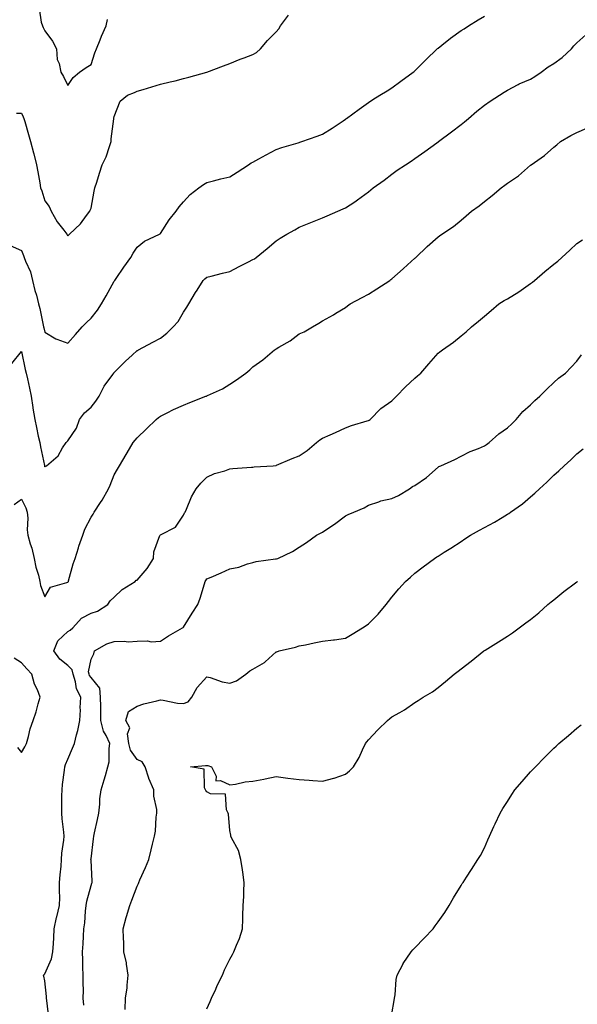
# Model space of a CAD drawing. Units: inches. Extents: x 902483 to 905123, y 7194938 to 7197578.
# Drawn here: x 903167 to 903408, y 7195979 to 7196405 of the extents above; entities that cross this region are included whole.
import ezdxf

# ---------------------------------------------------------------- set-up
doc = ezdxf.new("R2010")
doc.units = ezdxf.units.IN
doc.header["$MEASUREMENT"] = 0
doc.layers.add('Contour_90247194', color=7, linetype='Continuous', true_color=0x1b9361)

msp = doc.modelspace()

# ---------------------------------------------------------------- linework, layer by layer
at = {"layer": 'Contour_90247194'}
for points in [[(903175.58, 7196409.46, 3253), (903176.49, 7196403.48, 3253), (903177.14, 7196401.92, 3253), (903177.32, 7196401.18, 3253), (903178.05, 7196399.79, 3253), (903181.44, 7196395.3, 3253), (903183.1, 7196391.92, 3253), (903183.48, 7196387.35, 3253), (903184.34, 7196385.63, 3253), (903185.03, 7196381.92, 3253), (903186.13, 7196380.01, 3253), (903188.05, 7196376.2, 3253), (903190.39, 7196379.58, 3253), (903193.14, 7196381.92, 3253), (903196.02, 7196383.95, 3253), (903198.05, 7196385.2, 3253), (903199.73, 7196390.24, 3253), (903200.43, 7196391.92, 3253), (903202.03, 7196395.9, 3253), (903202.59, 7196397.39, 3253), (903204.59, 7196401.92, 3253), (903205.24, 7196404.73, 3253)], [(903163.13, 7196307, 3251), (903168.05, 7196304.89, 3251), (903168.83, 7196302.7, 3251), (903169.18, 7196301.92, 3251), (903169.75, 7196300.22, 3251), (903171.86, 7196295.73, 3251), (903172.7, 7196291.92, 3251), (903173.77, 7196287.64, 3251), (903174.42, 7196285.55, 3251), (903175.42, 7196281.92, 3251), (903175.9, 7196279.77, 3251), (903177.39, 7196272.58, 3251), (903177.54, 7196271.92, 3251), (903177.65, 7196271.53, 3251), (903178.05, 7196269.67, 3251), (903182.84, 7196266.72, 3251), (903183.35, 7196266.63, 3251), (903188.05, 7196264.93, 3251), (903191.34, 7196268.64, 3251), (903194.3, 7196271.92, 3251), (903196.13, 7196273.83, 3251), (903198.05, 7196275.71, 3251), (903200.83, 7196279.15, 3251), (903202.64, 7196281.92, 3251), (903204.65, 7196285.32, 3251), (903208.05, 7196291.57, 3251), (903208.21, 7196291.76, 3251), (903208.32, 7196291.92, 3251), (903208.93, 7196292.8, 3251), (903212.27, 7196297.7, 3251), (903215.25, 7196301.92, 3251), (903216.25, 7196303.72, 3251), (903218.05, 7196306.31, 3251), (903221.13, 7196308.85, 3251), (903227.69, 7196311.92, 3251), (903227.91, 7196312.06, 3251), (903228.05, 7196312.19, 3251), (903231.81, 7196318.15, 3251), (903234.88, 7196321.92, 3251), (903236.21, 7196323.76, 3251), (903238.05, 7196325.94, 3251), (903240.85, 7196329.13, 3251), (903244.67, 7196331.92, 3251), (903246.64, 7196333.33, 3251), (903248.05, 7196334.19, 3251), (903251.06, 7196334.93, 3251), (903254.18, 7196335.79, 3251), (903258.05, 7196336.67, 3251), (903261.25, 7196338.72, 3251), (903266.14, 7196341.92, 3251), (903267.23, 7196342.74, 3251), (903268.05, 7196343.09, 3251), (903270.59, 7196344.46, 3251), (903273.81, 7196346.16, 3251), (903278.05, 7196348.54, 3251), (903280.57, 7196349.4, 3251), (903287.57, 7196351.43, 3251), (903288.05, 7196351.59, 3251), (903288.3, 7196351.67, 3251), (903289.14, 7196351.92, 3251), (903295.73, 7196354.24, 3251), (903298.05, 7196355.16, 3251), (903302.25, 7196357.72, 3251), (903307.06, 7196360.92, 3251), (903308.05, 7196361.57, 3251), (903308.23, 7196361.74, 3251), (903308.47, 7196361.92, 3251), (903313.98, 7196366, 3251), (903318.05, 7196368.83, 3251), (903319.86, 7196370.1, 3251), (903322.95, 7196371.92, 3251), (903326.08, 7196373.89, 3251), (903328.05, 7196375.12, 3251), (903331.96, 7196378.01, 3251), (903337.32, 7196381.92, 3251), (903337.73, 7196382.25, 3251), (903338.05, 7196382.51, 3251), (903342.7, 7196387.27, 3251), (903347.67, 7196391.92, 3251), (903347.87, 7196392.1, 3251), (903348.05, 7196392.23, 3251), (903349.68, 7196393.56, 3251), (903353.39, 7196396.57, 3251), (903358.05, 7196399.87, 3251), (903359.3, 7196400.67, 3251), (903361.24, 7196401.92, 3251), (903365.44, 7196404.52, 3251), (903368.05, 7196406.1, 3251)], [(903165.8, 7196364.17, 3252), (903168.05, 7196364.22, 3252), (903168.79, 7196362.66, 3252), (903169.05, 7196361.92, 3252), (903169.42, 7196360.55, 3252), (903171.07, 7196354.95, 3252), (903171.83, 7196351.92, 3252), (903173.2, 7196347.08, 3252), (903173.29, 7196346.69, 3252), (903174.55, 7196341.92, 3252), (903175, 7196338.87, 3252), (903175.92, 7196334.05, 3252), (903176.26, 7196331.92, 3252), (903176.74, 7196330.61, 3252), (903178.05, 7196326.28, 3252), (903180.02, 7196323.89, 3252), (903180.76, 7196321.92, 3252), (903183.46, 7196317.33, 3252), (903186.24, 7196313.74, 3252), (903187.58, 7196311.92, 3252), (903187.8, 7196311.67, 3252), (903188.05, 7196311.28, 3252), (903188.39, 7196311.57, 3252), (903188.73, 7196311.92, 3252), (903193.54, 7196316.43, 3252), (903196.15, 7196320.03, 3252), (903197.6, 7196321.92, 3252), (903197.69, 7196322.27, 3252), (903198.05, 7196323.21, 3252), (903199.42, 7196330.55, 3252), (903199.72, 7196331.92, 3252), (903200.5, 7196334.36, 3252), (903201.73, 7196338.25, 3252), (903202.88, 7196341.92, 3252), (903204.58, 7196345.4, 3252), (903206.01, 7196349.87, 3252), (903206.8, 7196351.92, 3252), (903206.83, 7196353.13, 3252), (903207.94, 7196361.8, 3252), (903207.94, 7196361.92, 3252), (903207.97, 7196362, 3252), (903208.05, 7196362.76, 3252), (903210.61, 7196369.36, 3252), (903213.89, 7196371.92, 3252), (903216.84, 7196373.13, 3252), (903218.05, 7196373.66, 3252), (903220.55, 7196374.42, 3252), (903224.35, 7196375.61, 3252), (903228.05, 7196376.71, 3252), (903232.22, 7196377.74, 3252), (903234.36, 7196378.23, 3252), (903238.05, 7196379.11, 3252), (903240.27, 7196379.69, 3252), (903248.05, 7196381.92, 3252), (903255.3, 7196384.67, 3252), (903258.05, 7196385.67, 3252), (903262.47, 7196387.51, 3252), (903264.19, 7196388.07, 3252), (903268.05, 7196389.48, 3252), (903269.61, 7196390.36, 3252), (903271.3, 7196391.92, 3252), (903274.38, 7196395.59, 3252), (903278.05, 7196399.36, 3252), (903279.29, 7196400.69, 3252), (903279.93, 7196401.92, 3252), (903283.38, 7196406.59, 3252)], [(903163.87, 7196256.1, 3250), (903168.05, 7196261.31, 3250), (903169.58, 7196253.46, 3250), (903170.04, 7196251.92, 3250), (903170.56, 7196249.4, 3250), (903171.49, 7196245.36, 3250), (903172.16, 7196241.92, 3250), (903172.88, 7196237.1, 3250), (903172.92, 7196236.78, 3250), (903173.7, 7196231.92, 3250), (903174.54, 7196228.4, 3250), (903175.26, 7196224.71, 3250), (903175.88, 7196221.92, 3250), (903176.17, 7196220.05, 3250), (903177.92, 7196212.06, 3250), (903177.94, 7196211.92, 3250), (903177.96, 7196211.82, 3250), (903178.05, 7196211.51, 3250), (903178.29, 7196211.67, 3250), (903178.78, 7196211.92, 3250), (903183.79, 7196216.18, 3250), (903185.77, 7196219.63, 3250), (903187.29, 7196221.92, 3250), (903187.65, 7196222.31, 3250), (903188.05, 7196222.62, 3250), (903191.8, 7196228.17, 3250), (903193.09, 7196231.92, 3250), (903195.27, 7196234.71, 3250), (903198.05, 7196237.17, 3250), (903200.18, 7196239.79, 3250), (903201.51, 7196241.92, 3250), (903203.67, 7196246.3, 3250), (903207.44, 7196251.31, 3250), (903207.87, 7196251.92, 3250), (903207.95, 7196252.02, 3250), (903208.05, 7196252.15, 3250), (903212.89, 7196257.08, 3250), (903215.79, 7196259.65, 3250), (903218.05, 7196261.69, 3250), (903218.22, 7196261.76, 3250), (903218.6, 7196261.92, 3250), (903224.72, 7196265.24, 3250), (903228.05, 7196267, 3250), (903230.86, 7196269.11, 3250), (903233.6, 7196271.92, 3250), (903235.71, 7196274.26, 3250), (903238.05, 7196278.21, 3250), (903239.52, 7196280.46, 3250), (903240.29, 7196281.92, 3250), (903243.26, 7196286.71, 3250), (903243.95, 7196287.82, 3250), (903246.49, 7196291.92, 3250), (903247.29, 7196292.68, 3250), (903248.05, 7196293.38, 3250), (903250, 7196293.87, 3250), (903254.92, 7196295.06, 3250), (903258.05, 7196295.87, 3250), (903262.04, 7196297.94, 3250), (903266.07, 7196299.93, 3250), (903268.05, 7196300.94, 3250), (903268.65, 7196301.31, 3250), (903269.45, 7196301.92, 3250), (903274.22, 7196305.75, 3250), (903278.05, 7196309.07, 3250), (903279.78, 7196310.2, 3250), (903282.75, 7196311.92, 3250), (903286.1, 7196313.87, 3250), (903288.05, 7196314.99, 3250), (903293.05, 7196316.92, 3250), (903298.05, 7196318.95, 3250), (903300.14, 7196319.83, 3250), (903304.72, 7196321.92, 3250), (903307.09, 7196322.88, 3250), (903308.05, 7196323.31, 3250), (903312.08, 7196325.94, 3250), (903313.26, 7196326.71, 3250), (903318.05, 7196330.16, 3250), (903318.95, 7196331.02, 3250), (903320.01, 7196331.92, 3250), (903324.76, 7196335.2, 3250), (903328.05, 7196337.88, 3250), (903330.42, 7196339.56, 3250), (903333.98, 7196341.92, 3250), (903336.46, 7196343.5, 3250), (903338.05, 7196344.63, 3250), (903342.28, 7196347.68, 3250), (903347.56, 7196351.43, 3250), (903348.05, 7196351.78, 3250), (903348.13, 7196351.84, 3250), (903348.25, 7196351.92, 3250), (903353.85, 7196356.12, 3250), (903358.05, 7196359.26, 3250), (903359.53, 7196360.44, 3250), (903361.25, 7196361.92, 3250), (903364.87, 7196365.1, 3250), (903368.05, 7196367.6, 3250), (903370.6, 7196369.38, 3250), (903374.61, 7196371.92, 3250), (903376.66, 7196373.31, 3250), (903378.05, 7196374.09, 3250), (903382.7, 7196376.57, 3250), (903383.14, 7196376.82, 3250), (903388.05, 7196378.95, 3250), (903389.93, 7196380.05, 3250), (903392.63, 7196381.92, 3250), (903395.68, 7196384.28, 3250), (903398.05, 7196385.65, 3250), (903401.74, 7196388.23, 3250), (903405.79, 7196391.92, 3250), (903406.71, 7196393.27, 3250), (903408.05, 7196394.58, 3250), (903411.91, 7196398.05, 3250)], [(903164.8, 7196195.16, 3249), (903168.05, 7196197.43, 3249), (903169.92, 7196193.8, 3249), (903170.5, 7196191.92, 3249), (903170.73, 7196189.24, 3249), (903170.41, 7196184.28, 3249), (903170.68, 7196181.92, 3249), (903171.79, 7196178.19, 3249), (903172.47, 7196176.35, 3249), (903173.53, 7196171.92, 3249), (903174.22, 7196168.09, 3249), (903175.32, 7196164.65, 3249), (903175.94, 7196161.92, 3249), (903176.29, 7196160.16, 3249), (903178.05, 7196155.34, 3249), (903180.51, 7196159.46, 3249), (903187.57, 7196161.43, 3249), (903188.05, 7196161.69, 3249), (903188.19, 7196161.78, 3249), (903188.27, 7196161.92, 3249), (903188.37, 7196162.23, 3249), (903190.35, 7196169.62, 3249), (903191.17, 7196171.92, 3249), (903192.59, 7196176.45, 3249), (903192.79, 7196177.17, 3249), (903194.46, 7196181.92, 3249), (903195.45, 7196184.52, 3249), (903198.05, 7196189.75, 3249), (903198.92, 7196191.04, 3249), (903199.48, 7196191.92, 3249), (903202.17, 7196196.04, 3249), (903202.88, 7196197.1, 3249), (903205.68, 7196201.92, 3249), (903206.37, 7196203.6, 3249), (903208.05, 7196207.96, 3249), (903209.53, 7196210.44, 3249), (903210.4, 7196211.92, 3249), (903213.22, 7196216.74, 3249), (903213.69, 7196217.56, 3249), (903216.25, 7196221.92, 3249), (903217.08, 7196222.9, 3249), (903218.05, 7196223.91, 3249), (903222.1, 7196227.88, 3249), (903226.23, 7196231.92, 3249), (903227.2, 7196232.78, 3249), (903228.05, 7196233.4, 3249), (903230.92, 7196234.79, 3249), (903233.75, 7196236.22, 3249), (903238.05, 7196238.13, 3249), (903240.75, 7196239.22, 3249), (903247.68, 7196241.92, 3249), (903247.95, 7196242.02, 3249), (903248.05, 7196242.06, 3249), (903248.34, 7196242.21, 3249), (903254.81, 7196245.16, 3249), (903258.05, 7196247.21, 3249), (903260.96, 7196249.01, 3249), (903264.91, 7196251.92, 3249), (903266.66, 7196253.31, 3249), (903268.05, 7196254.62, 3249), (903272.29, 7196257.68, 3249), (903277.36, 7196261.92, 3249), (903277.77, 7196262.19, 3249), (903278.05, 7196262.41, 3249), (903279.3, 7196263.17, 3249), (903284.08, 7196265.9, 3249), (903288.05, 7196268.87, 3249), (903290.21, 7196269.75, 3249), (903293.79, 7196271.92, 3249), (903296.51, 7196273.46, 3249), (903298.05, 7196274.44, 3249), (903302.85, 7196277.12, 3249), (903303.91, 7196277.78, 3249), (903308.05, 7196280.28, 3249), (903308.93, 7196281.04, 3249), (903310.04, 7196281.92, 3249), (903315.31, 7196284.65, 3249), (903318.05, 7196285.98, 3249), (903321.59, 7196288.38, 3249), (903327.18, 7196291.92, 3249), (903327.68, 7196292.29, 3249), (903328.05, 7196292.64, 3249), (903332.93, 7196297.04, 3249), (903334.88, 7196298.76, 3249), (903338.05, 7196301.53, 3249), (903338.27, 7196301.71, 3249), (903338.5, 7196301.92, 3249), (903343.29, 7196306.67, 3249), (903348.05, 7196310.83, 3249), (903348.72, 7196311.24, 3249), (903349.74, 7196311.92, 3249), (903354.7, 7196315.26, 3249), (903358.05, 7196318.03, 3249), (903360.19, 7196319.79, 3249), (903362.5, 7196321.92, 3249), (903365.8, 7196324.17, 3249), (903368.05, 7196325.98, 3249), (903371.39, 7196328.58, 3249), (903375.29, 7196331.92, 3249), (903376.91, 7196333.05, 3249), (903378.05, 7196333.97, 3249), (903382.79, 7196337.17, 3249), (903386.76, 7196340.63, 3249), (903388.05, 7196341.72, 3249), (903388.16, 7196341.8, 3249), (903388.29, 7196341.92, 3249), (903393.99, 7196345.98, 3249), (903398.05, 7196349.54, 3249), (903399.37, 7196350.59, 3249), (903400.95, 7196351.92, 3249), (903405.47, 7196354.5, 3249), (903408.05, 7196355.85, 3249), (903412.29, 7196357.68, 3249)], [(903179.8, 7195973.66, 3248), (903178.97, 7195981, 3248), (903178.85, 7195981.92, 3248), (903178.83, 7195982.7, 3248), (903178.05, 7195989.5, 3248), (903177.62, 7195991.49, 3248), (903177.56, 7195991.92, 3248), (903177.76, 7195992.21, 3248), (903178.05, 7195992.41, 3248), (903181.04, 7195998.93, 3248), (903181.51, 7196001.92, 3248), (903181.77, 7196005.63, 3248), (903181.93, 7196008.03, 3248), (903182.19, 7196011.92, 3248), (903183.18, 7196016.78, 3248), (903183.29, 7196017.15, 3248), (903184.42, 7196021.92, 3248), (903184.53, 7196025.44, 3248), (903184.39, 7196028.27, 3248), (903184.49, 7196031.92, 3248), (903184.71, 7196035.26, 3248), (903185.11, 7196038.99, 3248), (903185.32, 7196041.92, 3248), (903185.44, 7196044.54, 3248), (903186.29, 7196050.16, 3248), (903186.39, 7196051.92, 3248), (903186.27, 7196053.7, 3248), (903185.59, 7196059.46, 3248), (903185.44, 7196061.92, 3248), (903185.47, 7196064.5, 3248), (903185.49, 7196069.36, 3248), (903185.52, 7196071.92, 3248), (903185.78, 7196074.19, 3248), (903186.57, 7196080.44, 3248), (903186.75, 7196081.92, 3248), (903187.09, 7196082.88, 3248), (903188.05, 7196085.2, 3248), (903190.05, 7196089.93, 3248), (903190.87, 7196091.92, 3248), (903191.78, 7196095.65, 3248), (903192.42, 7196097.55, 3248), (903193.25, 7196101.92, 3248), (903193.44, 7196106.53, 3248), (903193.43, 7196107.31, 3248), (903193.61, 7196111.92, 3248), (903191.71, 7196115.59, 3248), (903191.39, 7196118.58, 3248), (903190.39, 7196121.92, 3248), (903189.92, 7196123.8, 3248), (903188.05, 7196125.71, 3248), (903184.52, 7196128.4, 3248), (903182.05, 7196131.92, 3248), (903183.67, 7196136.3, 3248), (903188.05, 7196140.32, 3248), (903189.02, 7196140.94, 3248), (903190.25, 7196141.92, 3248), (903193.94, 7196146.04, 3248), (903198.05, 7196148.21, 3248), (903200.83, 7196149.15, 3248), (903205.29, 7196151.92, 3248), (903206.34, 7196153.62, 3248), (903208.05, 7196155.18, 3248), (903211.52, 7196158.46, 3248), (903217.13, 7196161.92, 3248), (903217.54, 7196162.43, 3248), (903218.05, 7196162.56, 3248), (903222.39, 7196167.58, 3248), (903225.08, 7196171.92, 3248), (903225.25, 7196174.71, 3248), (903227.86, 7196181.72, 3248), (903227.88, 7196181.92, 3248), (903228.05, 7196182.06, 3248), (903228.4, 7196182.27, 3248), (903234.63, 7196185.34, 3248), (903238.05, 7196190.53, 3248), (903238.41, 7196191.55, 3248), (903238.69, 7196191.92, 3248), (903239.25, 7196193.13, 3248), (903241.5, 7196198.46, 3248), (903243.44, 7196201.92, 3248), (903245.54, 7196204.44, 3248), (903248.05, 7196206.96, 3248), (903251.42, 7196208.54, 3248), (903255.89, 7196209.75, 3248), (903258.05, 7196210.53, 3248), (903259.3, 7196210.67, 3248), (903267.42, 7196211.28, 3248), (903268.05, 7196211.35, 3248), (903268.52, 7196211.45, 3248), (903276.77, 7196211.92, 3248), (903277.97, 7196212, 3248), (903278.05, 7196212.02, 3248), (903278.22, 7196212.1, 3248), (903284.99, 7196214.99, 3248), (903288.05, 7196216.24, 3248), (903291.53, 7196218.44, 3248), (903295.46, 7196221.92, 3248), (903296.9, 7196223.07, 3248), (903298.05, 7196223.76, 3248), (903301.38, 7196225.26, 3248), (903303.69, 7196226.28, 3248), (903308.05, 7196228.29, 3248), (903310.63, 7196229.34, 3248), (903317.39, 7196231.26, 3248), (903318.05, 7196231.49, 3248), (903318.32, 7196231.65, 3248), (903318.66, 7196231.92, 3248), (903323.38, 7196236.59, 3248), (903328.05, 7196239.99, 3248), (903329.04, 7196240.92, 3248), (903330.08, 7196241.92, 3248), (903333.92, 7196246.04, 3248), (903338.05, 7196249.77, 3248), (903339.18, 7196250.79, 3248), (903340.55, 7196251.92, 3248), (903344.05, 7196255.92, 3248), (903348.05, 7196260.49, 3248), (903348.82, 7196261.16, 3248), (903349.94, 7196261.92, 3248), (903354.71, 7196265.26, 3248), (903358.05, 7196268.01, 3248), (903360.21, 7196269.77, 3248), (903362.43, 7196271.92, 3248), (903365.55, 7196274.42, 3248), (903368.05, 7196276.49, 3248), (903371, 7196278.97, 3248), (903374.37, 7196281.92, 3248), (903376.66, 7196283.31, 3248), (903378.05, 7196284.07, 3248), (903382.9, 7196287.08, 3248), (903383.9, 7196287.76, 3248), (903388.05, 7196290.61, 3248), (903388.84, 7196291.14, 3248), (903389.76, 7196291.92, 3248), (903394.22, 7196295.75, 3248), (903398.05, 7196299.05, 3248), (903399.76, 7196300.22, 3248), (903401.53, 7196301.92, 3248), (903405.01, 7196304.97, 3248), (903408.05, 7196307.86, 3248), (903410.47, 7196309.5, 3248)], [(903195.01, 7195978.87, 3247), (903194.72, 7195981.92, 3247), (903194.74, 7195985.22, 3247), (903194.67, 7195988.54, 3247), (903194.69, 7195991.92, 3247), (903194.57, 7195995.4, 3247), (903194.5, 7195998.37, 3247), (903194.37, 7196001.92, 3247), (903194.59, 7196005.38, 3247), (903194.8, 7196008.68, 3247), (903195.01, 7196011.92, 3247), (903195.42, 7196014.56, 3247), (903195.68, 7196019.56, 3247), (903195.99, 7196021.92, 3247), (903196.18, 7196023.8, 3247), (903198.05, 7196030.55, 3247), (903198.41, 7196031.57, 3247), (903198.5, 7196031.92, 3247), (903198.55, 7196032.43, 3247), (903198.05, 7196041.55, 3247), (903198.04, 7196041.9, 3247), (903198.04, 7196041.92, 3247), (903198.04, 7196041.94, 3247), (903198.05, 7196042.1, 3247), (903199.16, 7196050.81, 3247), (903199.25, 7196051.92, 3247), (903199.55, 7196053.42, 3247), (903200.88, 7196059.09, 3247), (903201.43, 7196061.92, 3247), (903201.85, 7196065.73, 3247), (903201.92, 7196068.05, 3247), (903202.44, 7196071.92, 3247), (903203.67, 7196076.3, 3247), (903204.26, 7196078.13, 3247), (903205.38, 7196081.92, 3247), (903205.92, 7196084.05, 3247), (903205.86, 7196089.73, 3247), (903206.22, 7196091.92, 3247), (903204.64, 7196095.34, 3247), (903203.39, 7196097.25, 3247), (903202.35, 7196101.92, 3247), (903202.25, 7196106.12, 3247), (903202.24, 7196107.72, 3247), (903202.14, 7196111.92, 3247), (903201.92, 7196115.79, 3247), (903198.05, 7196120.42, 3247), (903197.45, 7196121.33, 3247), (903197.28, 7196121.92, 3247), (903197.02, 7196122.96, 3247), (903198.05, 7196128.33, 3247), (903199.3, 7196130.67, 3247), (903199.53, 7196131.92, 3247), (903204.91, 7196135.06, 3247), (903208.05, 7196135.98, 3247), (903212.34, 7196136.22, 3247), (903214.15, 7196135.83, 3247), (903218.05, 7196136.18, 3247), (903222.47, 7196136.33, 3247), (903224.09, 7196135.88, 3247), (903228.05, 7196136.16, 3247), (903231.52, 7196138.46, 3247), (903237.54, 7196141.92, 3247), (903237.89, 7196142.08, 3247), (903238.05, 7196142.15, 3247), (903241.72, 7196148.25, 3247), (903244.21, 7196151.92, 3247), (903245.2, 7196154.77, 3247), (903247.09, 7196160.96, 3247), (903247.41, 7196161.92, 3247), (903247.63, 7196162.35, 3247), (903248.05, 7196163.01, 3247), (903249.97, 7196163.83, 3247), (903254.27, 7196165.71, 3247), (903258.05, 7196167.33, 3247), (903261.92, 7196168.05, 3247), (903265.64, 7196169.52, 3247), (903268.05, 7196170.14, 3247), (903269.36, 7196170.61, 3247), (903277.78, 7196171.65, 3247), (903278.05, 7196171.72, 3247), (903278.23, 7196171.74, 3247), (903278.75, 7196171.92, 3247), (903285.15, 7196174.83, 3247), (903288.05, 7196176.69, 3247), (903291.16, 7196178.81, 3247), (903295.5, 7196181.92, 3247), (903297.18, 7196182.8, 3247), (903298.05, 7196183.21, 3247), (903302.09, 7196185.96, 3247), (903303.24, 7196186.72, 3247), (903308.05, 7196190.24, 3247), (903309.15, 7196190.83, 3247), (903311.7, 7196191.92, 3247), (903316.16, 7196193.81, 3247), (903318.05, 7196194.87, 3247), (903322.48, 7196196.35, 3247), (903323.27, 7196196.71, 3247), (903328.05, 7196197.84, 3247), (903330.88, 7196199.09, 3247), (903335.71, 7196201.92, 3247), (903337.04, 7196202.94, 3247), (903338.05, 7196203.44, 3247), (903342.99, 7196206.86, 3247), (903343.06, 7196206.9, 3247), (903348.05, 7196211.31, 3247), (903348.4, 7196211.57, 3247), (903349.22, 7196211.92, 3247), (903355.29, 7196214.67, 3247), (903358.05, 7196216, 3247), (903361.94, 7196218.03, 3247), (903365.47, 7196219.34, 3247), (903368.05, 7196220.46, 3247), (903368.93, 7196221.04, 3247), (903370.13, 7196221.92, 3247), (903374.25, 7196225.73, 3247), (903378.05, 7196228.25, 3247), (903379.89, 7196230.08, 3247), (903381.75, 7196231.92, 3247), (903384.69, 7196235.28, 3247), (903388.05, 7196238.27, 3247), (903389.89, 7196240.08, 3247), (903391.99, 7196241.92, 3247), (903395, 7196244.97, 3247), (903398.05, 7196247.9, 3247), (903400.16, 7196249.81, 3247), (903403.06, 7196251.92, 3247), (903405.54, 7196254.44, 3247), (903408.05, 7196257.02, 3247), (903410.08, 7196259.89, 3247)], [(903212.88, 7195977.1, 3246), (903212.99, 7195981.92, 3246), (903213.62, 7195986.35, 3246), (903213.65, 7195987.53, 3246), (903214.16, 7195991.92, 3246), (903213.39, 7195996.59, 3246), (903213.37, 7195997.23, 3246), (903212.3, 7196001.92, 3246), (903212.18, 7196006.04, 3246), (903212.06, 7196007.92, 3246), (903211.92, 7196011.92, 3246), (903213.23, 7196016.74, 3246), (903213.43, 7196017.29, 3246), (903214.84, 7196021.92, 3246), (903215.76, 7196024.22, 3246), (903218.05, 7196030.38, 3246), (903218.51, 7196031.45, 3246), (903218.71, 7196031.92, 3246), (903219.22, 7196033.09, 3246), (903221.54, 7196038.44, 3246), (903223.05, 7196041.92, 3246), (903224, 7196045.96, 3246), (903224.65, 7196048.52, 3246), (903225.47, 7196051.92, 3246), (903225.86, 7196054.11, 3246), (903226.25, 7196060.12, 3246), (903226.51, 7196061.92, 3246), (903226.48, 7196063.48, 3246), (903225.27, 7196069.15, 3246), (903225.23, 7196071.92, 3246), (903223, 7196076.86, 3246), (903222.98, 7196077, 3246), (903221.43, 7196081.92, 3246), (903220.1, 7196083.97, 3246), (903218.05, 7196084.99, 3246), (903215.13, 7196089.01, 3246), (903214.34, 7196091.92, 3246), (903213.8, 7196096.18, 3246), (903214.89, 7196098.76, 3246), (903213.11, 7196101.92, 3246), (903214.25, 7196105.73, 3246), (903218.05, 7196108.01, 3246), (903220.94, 7196109.03, 3246), (903226.46, 7196110.34, 3246), (903228.05, 7196110.81, 3246), (903229.24, 7196110.73, 3246), (903235.5, 7196109.36, 3246), (903238.05, 7196109.26, 3246), (903239.97, 7196109.99, 3246), (903241.6, 7196111.92, 3246), (903243.89, 7196116.08, 3246), (903248.05, 7196120.81, 3246), (903249.53, 7196120.44, 3246), (903254.69, 7196118.56, 3246), (903258.05, 7196117.96, 3246), (903260.91, 7196119.07, 3246), (903264.98, 7196121.92, 3246), (903266.64, 7196123.33, 3246), (903268.05, 7196124.09, 3246), (903273.04, 7196126.94, 3246), (903273.37, 7196127.25, 3246), (903278.05, 7196131.49, 3246), (903278.38, 7196131.59, 3246), (903279.41, 7196131.92, 3246), (903286.45, 7196133.52, 3246), (903288.05, 7196134.09, 3246), (903290.76, 7196134.63, 3246), (903294.56, 7196135.42, 3246), (903298.05, 7196136.08, 3246), (903302.83, 7196136.69, 3246), (903303.25, 7196136.72, 3246), (903308.05, 7196137.39, 3246), (903310.87, 7196139.11, 3246), (903315.39, 7196141.92, 3246), (903317.04, 7196142.94, 3246), (903318.05, 7196143.66, 3246), (903322.16, 7196147.8, 3246), (903325.57, 7196151.92, 3246), (903326.62, 7196153.35, 3246), (903328.05, 7196155.18, 3246), (903331.16, 7196158.81, 3246), (903334.02, 7196161.92, 3246), (903336.14, 7196163.83, 3246), (903338.05, 7196165.55, 3246), (903341.67, 7196168.31, 3246), (903346.46, 7196171.92, 3246), (903347.46, 7196172.51, 3246), (903348.05, 7196172.9, 3246), (903350.65, 7196174.52, 3246), (903353.62, 7196176.35, 3246), (903358.05, 7196179.24, 3246), (903359.68, 7196180.3, 3246), (903362.07, 7196181.92, 3246), (903365.92, 7196184.05, 3246), (903368.05, 7196185.2, 3246), (903372.38, 7196187.58, 3246), (903375.77, 7196189.63, 3246), (903378.05, 7196190.98, 3246), (903378.61, 7196191.35, 3246), (903379.34, 7196191.92, 3246), (903384.5, 7196195.47, 3246), (903388.05, 7196198.52, 3246), (903389.9, 7196200.06, 3246), (903391.83, 7196201.92, 3246), (903395.13, 7196204.83, 3246), (903398.05, 7196207.84, 3246), (903400.26, 7196209.71, 3246), (903402.56, 7196211.92, 3246), (903405.48, 7196214.5, 3246), (903408.05, 7196217.1, 3246), (903410.7, 7196219.28, 3246)], [(903248.05, 7195977.29, 3245), (903249.5, 7195980.47, 3245), (903250.19, 7195981.92, 3245), (903251.93, 7195985.81, 3245), (903252.61, 7195987.37, 3245), (903254.83, 7195991.92, 3245), (903255.81, 7195994.17, 3245), (903258.05, 7195998.74, 3245), (903259.2, 7196000.77, 3245), (903259.85, 7196001.92, 3245), (903260.92, 7196004.79, 3245), (903262.19, 7196007.78, 3245), (903263.48, 7196011.92, 3245), (903263.72, 7196016.24, 3245), (903263.68, 7196017.55, 3245), (903263.88, 7196021.92, 3245), (903264.07, 7196025.9, 3245), (903264.09, 7196027.97, 3245), (903264.26, 7196031.92, 3245), (903263.64, 7196036.33, 3245), (903263.47, 7196037.35, 3245), (903262.84, 7196041.92, 3245), (903261.82, 7196045.69, 3245), (903258.76, 7196051.2, 3245), (903258.46, 7196051.92, 3245), (903258.44, 7196052.31, 3245), (903258.05, 7196054.42, 3245), (903257.53, 7196061.41, 3245), (903257.38, 7196061.92, 3245), (903256.62, 7196063.35, 3245), (903256.14, 7196070.01, 3245), (903249.74, 7196070.24, 3245), (903248.05, 7196071.08, 3245), (903247.72, 7196071.59, 3245), (903247.58, 7196071.92, 3245), (903247.17, 7196072.8, 3245), (903247.01, 7196080.88, 3245), (903241.1, 7196081.92, 3245), (903247.57, 7196082.39, 3245), (903248.05, 7196082.43, 3245), (903248.56, 7196082.43, 3245), (903250.19, 7196081.92, 3245), (903252.15, 7196077.82, 3245), (903251.99, 7196075.87, 3245), (903253.96, 7196076, 3245), (903258.05, 7196074.03, 3245), (903260.49, 7196074.36, 3245), (903264.61, 7196075.36, 3245), (903268.05, 7196075.73, 3245), (903272.72, 7196076.59, 3245), (903273.3, 7196076.67, 3245), (903278.05, 7196077.64, 3245), (903283.05, 7196076.92, 3245), (903288.05, 7196076.41, 3245), (903292.28, 7196076.16, 3245), (903293.98, 7196075.98, 3245), (903298.05, 7196075.73, 3245), (903303.02, 7196076.96, 3245), (903303.15, 7196077.02, 3245), (903308.05, 7196078.74, 3245), (903309.83, 7196080.14, 3245), (903311.56, 7196081.92, 3245), (903314, 7196085.96, 3245), (903315.4, 7196089.26, 3245), (903316.68, 7196091.92, 3245), (903317.31, 7196092.66, 3245), (903318.05, 7196093.56, 3245), (903322.08, 7196097.9, 3245), (903326.14, 7196101.92, 3245), (903327.22, 7196102.74, 3245), (903328.05, 7196103.4, 3245), (903331.52, 7196105.4, 3245), (903333.51, 7196106.45, 3245), (903338.05, 7196109.62, 3245), (903339.48, 7196110.49, 3245), (903341.57, 7196111.92, 3245), (903345.7, 7196114.26, 3245), (903348.05, 7196116.2, 3245), (903351.26, 7196118.7, 3245), (903355.05, 7196121.92, 3245), (903356.79, 7196123.19, 3245), (903358.05, 7196124.24, 3245), (903362.39, 7196127.58, 3245), (903367.83, 7196131.92, 3245), (903367.96, 7196132.02, 3245), (903368.05, 7196132.08, 3245), (903368.46, 7196132.33, 3245), (903374.15, 7196135.81, 3245), (903378.05, 7196138.35, 3245), (903380.17, 7196139.79, 3245), (903383.11, 7196141.92, 3245), (903385.96, 7196144.01, 3245), (903388.05, 7196145.57, 3245), (903391.53, 7196148.44, 3245), (903395.51, 7196151.92, 3245), (903396.88, 7196153.09, 3245), (903398.05, 7196154.07, 3245), (903402.39, 7196157.58, 3245), (903407.47, 7196161.33, 3245), (903408.05, 7196161.78, 3245), (903408.14, 7196161.84, 3245), (903408.3, 7196161.92, 3245)], [(903166.3, 7196090.16, 3249), (903168.05, 7196088.09, 3249), (903169.4, 7196090.57, 3249), (903170.19, 7196091.92, 3249), (903171.07, 7196094.93, 3249), (903171.69, 7196098.29, 3249), (903173.09, 7196101.92, 3249), (903174.28, 7196105.69, 3249), (903175.28, 7196109.15, 3249), (903176.12, 7196111.92, 3249), (903174.89, 7196115.08, 3249), (903173.63, 7196117.51, 3249), (903172.51, 7196121.92, 3249), (903170.3, 7196124.17, 3249), (903168.05, 7196126.8, 3249), (903164.91, 7196128.78, 3249)], [(903328.05, 7195975.22, 3244), (903329.06, 7195980.92, 3244), (903329.25, 7195981.92, 3244), (903329.53, 7195983.4, 3244), (903329.92, 7195990.06, 3244), (903330.41, 7195991.92, 3244), (903332.97, 7195996.84, 3244), (903333.02, 7195996.94, 3244), (903336.38, 7196001.92, 3244), (903337.2, 7196002.78, 3244), (903338.05, 7196003.74, 3244), (903342.1, 7196007.88, 3244), (903345.9, 7196011.92, 3244), (903346.83, 7196013.13, 3244), (903348.05, 7196014.87, 3244), (903350.96, 7196019.01, 3244), (903352.88, 7196021.92, 3244), (903354.74, 7196025.22, 3244), (903358.05, 7196030.63, 3244), (903358.53, 7196031.43, 3244), (903358.83, 7196031.92, 3244), (903360.34, 7196034.21, 3244), (903362.5, 7196037.47, 3244), (903365.29, 7196041.92, 3244), (903366.36, 7196043.62, 3244), (903368.05, 7196046.84, 3244), (903369.63, 7196050.34, 3244), (903370.25, 7196051.92, 3244), (903372.22, 7196056.1, 3244), (903372.76, 7196057.21, 3244), (903374.91, 7196061.92, 3244), (903376.1, 7196063.87, 3244), (903378.05, 7196066.94, 3244), (903379.98, 7196069.99, 3244), (903381.23, 7196071.92, 3244), (903384.4, 7196075.57, 3244), (903388.05, 7196079.71, 3244), (903389.16, 7196080.81, 3244), (903390.21, 7196081.92, 3244), (903394.1, 7196085.87, 3244), (903398.05, 7196089.93, 3244), (903399.09, 7196090.87, 3244), (903400.18, 7196091.92, 3244), (903404.49, 7196095.47, 3244), (903408.05, 7196098.56, 3244), (903409.91, 7196100.06, 3244)]]:
    msp.add_polyline3d(points, dxfattribs=at)

doc.saveas('drawing.dxf')
